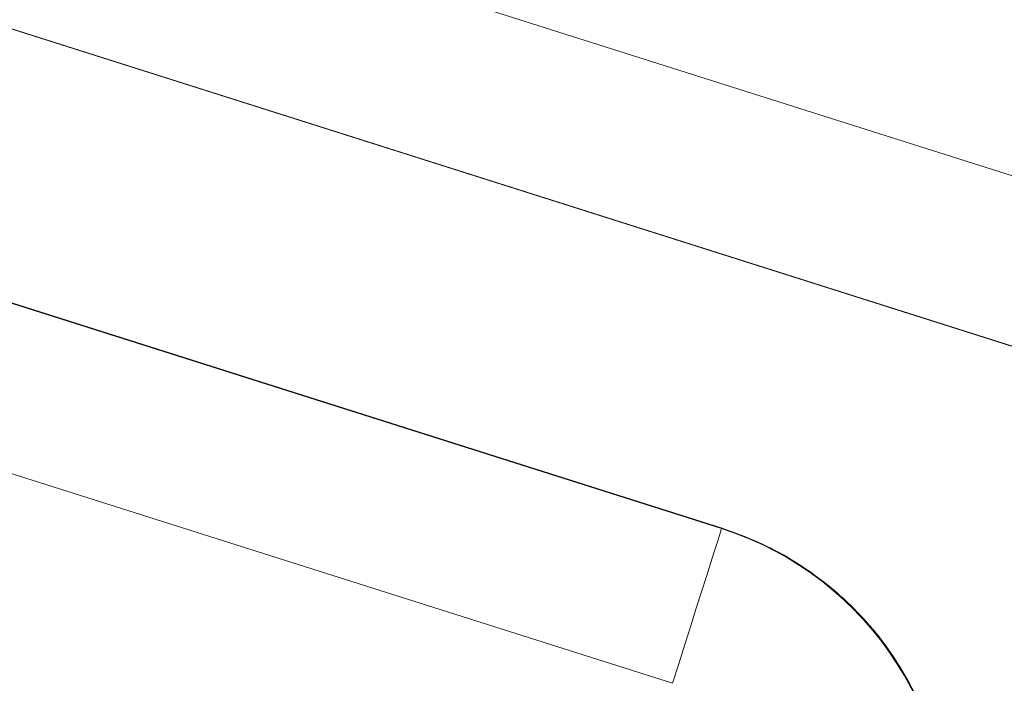
# Model space of a CAD drawing. Units: millimetres. Extents: x 3528 to 5242, y 1616 to 3630.
# Drawn here: x 4365 to 4517, y 1971 to 2073 of the extents above; entities that cross this region are included whole.
import ezdxf

# ---------------------------------------------------------------- set-up
doc = ezdxf.new("R2010")
doc.units = ezdxf.units.MM

msp = doc.modelspace()

# ---------------------------------------------------------------- linework, layer by layer
at = {"color": 7, "linetype": 'Continuous', "lineweight": 15}
for p, q in [((4028.31, 2204.05), (4633.62, 2012.09)), ((4020.7, 2180.2), (4626.12, 1988.21)), ((4626.08, 1988.29), (4020.77, 2180.25)), ((4473.49, 1994.48), (4156.69, 2094.94)), ((4156.73, 2094.86), (4473.41, 1994.43)), ((4465.87, 1970.63), (4149.18, 2071.06)), ((4473.41, 1994.43), (4473.49, 1994.48))]:
    msp.add_line(p, q, dxfattribs=at)
at = {"color": 7, "linetype": 'Continuous', "lineweight": 15, "flags": 128}
msp.add_lwpolyline([(4473.41, 1994.43), (4473.3, 1994.08), (4473.08, 1993.36), (4472.73, 1992.27), (4472.28, 1990.84), (4471.72, 1989.09), (4471.07, 1987.04), (4470.34, 1984.72), (4469.53, 1982.19), (4468.67, 1979.46), (4467.76, 1976.6), (4466.82, 1973.64), (4465.87, 1970.63)], dxfattribs=at)
at = {"color": 7, "linetype": 'Continuous', "lineweight": 15}
msp.add_ellipse((4458.25, 1946.79), major_axis=(42.21, 26.8), ratio=0.999997, start_param=5.586203, end_param=6.980168, dxfattribs=at)
msp.add_open_spline([(4473.49, 1994.48), (4475.36, 1993.81), (4479.05, 1992.5), (4484.19, 1989.76), (4488.98, 1986.5), (4493.35, 1982.71), (4497.27, 1978.41), (4500.65, 1973.7), (4503.47, 1968.64), (4505.69, 1963.27), (4507.26, 1957.69), (4508.17, 1951.98), (4508.47, 1946.16), (4508.08, 1942.26), (4507.89, 1940.28)], degree=3, knots=[0, 0, 0, 0, 0.085236, 0.168589, 0.250063, 0.333952, 0.417263, 0.5, 0.582737, 0.666048, 0.749937, 0.831411, 0.914765, 1, 1, 1, 1], dxfattribs=at)

doc.saveas('drawing.dxf')
